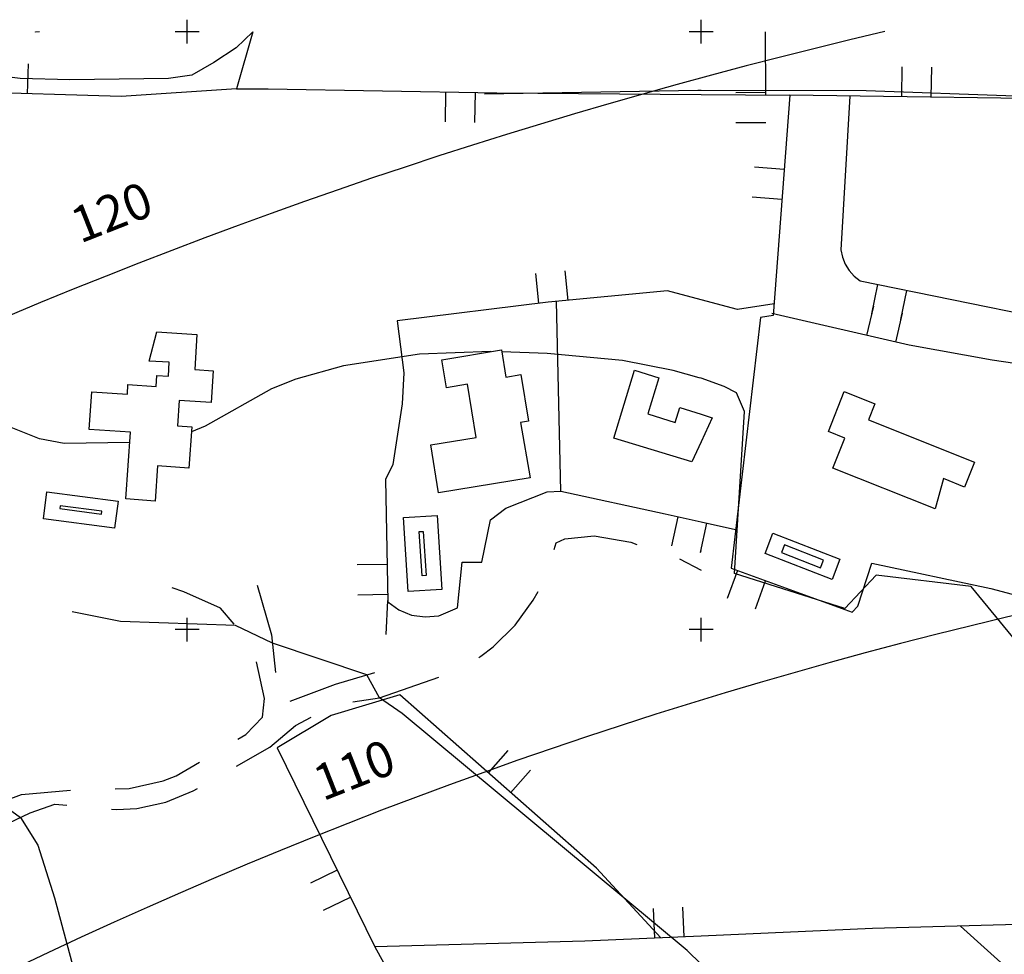
# Model space of a CAD drawing. Units: metres. Extents: x 366464 to 367830, y 4308229 to 4309405.
# Drawn here: x 367030 to 367194, y 4309249 to 4309405 of the extents above; entities that cross this region are included whole.
import ezdxf
from ezdxf.enums import TextEntityAlignment as Align

# ---------------------------------------------------------------- set-up
doc = ezdxf.new("R2010")
doc.units = ezdxf.units.M
doc.linetypes.add('0', pattern=[0])
doc.layers.add('Car_NNSS2012', color=7, linetype='Continuous')
doc.layers.add('SERV AERONAUTICA', color=5, linetype='Continuous', lineweight=25)
doc.styles.add('Stylebigfont', font='bigfont.shx')

# ---------------------------------------------------------------- blocks, each defined once
blk = doc.blocks.new('CARTO')
at = {"layer": 'Car_NNSS2012', "linetype": '0'}
for points in [[(590.17, 1168, 0), (590.17, 1172, 0)], [(676.15, 1168, 0), (676.15, 1172, 0)], [(598.43, 1160.47, 0), (579.13, 1159.15, 0), (553.04, 1159.94, 0), (534.39, 1160.83, 0), (531.37, 1170, 0)], [(601.14, 1170, 0), (598.36, 1167.31, 0), (594.67, 1164.82, 0), (590.98, 1162.75, 0), (587.07, 1162.18, 0), (570.57, 1161.96, 0), (562.23, 1162.18, 0), (558.21, 1162.67, 0), (554.22, 1164.01, 0), (550.61, 1165.83, 0), (544.36, 1170, 0)], [(565.5, 1170, 0), (564.83, 1169.93, 0), (564.82, 1170, 0)], [(592.17, 1170, 0), (588.17, 1170, 0)], [(601.17, 1170, 0), (598.43, 1160.47, 0)], [(678.15, 1170, 0), (674.15, 1170, 0)], [(686.9, 1170, 0), (686.95, 1159.4, 0)], [(805.46, 1170, 0), (801.9, 1157.6, 0), (745.91, 1158.6, 0), (691, 1159.37, 0)], [(563.48, 1159.62, 0), (563.63, 1164.62, 0)], [(709.74, 1164.11, 0), (709.67, 1159.11, 0)], [(714.67, 1159.04, 0), (714.74, 1164.04, 0)], [(598.43, 1160.47, 0), (603.73, 1160.46, 0), (641.96, 1159.75, 0), (676.15, 1159.49, 0)], [(633.42, 1159.91, 0), (633.33, 1154.91, 0)], [(638.33, 1154.82, 0), (638.42, 1159.82, 0)], [(639.9, 1159.62, 0), (675.59, 1160.23, 0), (676.15, 1160.23, 0)], [(676.15, 1160.23, 0), (703.76, 1160.19, 0), (728.71, 1159.26, 0)], [(686.95, 1159.82, 0), (681.95, 1159.8, 0)], [(676.15, 1159.49, 0), (691, 1159.37, 0), (688.21, 1122.52, 0), (686.11, 1122.2, 0), (681.17, 1080.3, 0), (701.41, 1072.91, 0), (702.36, 1073.94, 0), (704.73, 1081.11, 0), (724.65, 1076.89, 0), (742.01, 1072.26, 0), (741.3, 1079.54, 0), (741.03, 1086.86, 0), (741.55, 1099.06, 0), (742.05, 1106.3, 0), (741.88, 1107.67, 0), (741.27, 1109.66, 0), (740.25, 1111.47, 0), (738.88, 1113.03, 0), (724.87, 1115.04, 0), (710.95, 1117.56, 0), (687.98, 1122.88, 0)], [(701.04, 1159.22, 0), (699.55, 1133.52, 0), (699.81, 1132.28, 0), (700.27, 1131.11, 0), (700.94, 1130.04, 0), (701.78, 1129.11, 0), (702.77, 1128.33, 0), (733.44, 1122.07, 0), (778.03, 1111.69, 0), (776.77, 1125.26, 0)], [(681.97, 1154.8, 0), (686.97, 1154.82, 0)], [(690.06, 1146.98, 0), (685.08, 1147.36, 0)], [(684.7, 1142.38, 0), (689.68, 1142, 0)], [(653.91, 1125.06, 0), (653.44, 1130.03, 0)], [(648.46, 1129.56, 0), (648.93, 1124.58, 0)], [(705.67, 1127.74, 0), (704.67, 1122.84, 0)], [(709.57, 1121.84, 0), (710.57, 1126.74, 0)], [(676.15, 1125.17, 0), (670.56, 1126.64, 0), (650.6, 1124.74, 0), (625.33, 1121.65, 0), (626.45, 1112.94, 0), (626.17, 1107.74, 0), (624.58, 1097.61, 0), (623.36, 1095.1, 0), (623.75, 1074.63, 0), (625.61, 1073.3, 0), (627.73, 1072.45, 0), (629.99, 1072.12, 0), (632.26, 1072.33, 0), (635.43, 1073.63, 0), (636.16, 1081.28, 0), (639.45, 1081.31, 0), (640.93, 1088.34, 0), (643.51, 1090.34, 0), (650.43, 1093.04, 0), (652.7, 1093.17, 0), (670.12, 1089.35, 0), (676.15, 1088.04, 0)], [(688.36, 1124.51, 0), (682.27, 1123.55, 0), (676.15, 1125.17, 0)], [(652.7, 1093.17, 0), (651.96, 1124.86, 0)], [(704.97, 1124.08, 0), (703.84, 1119.21, 0)], [(708.71, 1118.08, 0), (709.84, 1122.95, 0)], [(640.97, 1116.49, 0), (629.05, 1116.09, 0), (616.32, 1114.12, 0), (608.38, 1111.91, 0), (604.29, 1110.28, 0), (593.18, 1104.01, 0), (590.9, 1103.07, 0)], [(676.15, 1112.03, 0), (675.84, 1112.14, 0), (671.5, 1113.35, 0), (662.99, 1114.99, 0), (650.43, 1116.2, 0), (642.81, 1116.46, 0)], [(674.61, 1098.06, 0), (661.55, 1102.05, 0), (665.01, 1113.37, 0), (669.11, 1112.11, 0), (667.26, 1106.09, 0), (671.84, 1104.67, 0), (672.6, 1107.13, 0), (676.15, 1106.03, 0)], [(779.78, 1008.06, 0), (779.21, 1008.81, 0), (778.94, 1008.96, 0), (778.27, 1010.63, 0), (777.2, 1012.61, 0), (769.14, 1011.61, 0), (762.99, 1022.16, 0), (749.48, 1040.96, 0), (739.9, 1052.4, 0), (729.58, 1067.19, 0), (721.36, 1077.24, 0), (705.43, 1079.13, 0), (700.21, 1073.51, 0), (681.73, 1079.38, 0), (683.44, 1106.5, 0), (682.06, 1109.59, 0), (680.04, 1110.65, 0), (676.15, 1112.03, 0)], [(580.58, 1101.28, 0), (569.58, 1101.14, 0), (565.5, 1101.92, 0), (557.89, 1104.94, 0), (554.2, 1106.77, 0), (549.84, 1109.75, 0)], [(676.15, 1106.03, 0), (678.02, 1105.45, 0), (676.15, 1101.4, 0)], [(676.15, 1101.4, 0), (674.61, 1098.06, 0)], [(672.26, 1088.88, 0), (671.19, 1084, 0)], [(676.08, 1082.93, 0), (677.14, 1087.82, 0)], [(676.15, 1088.04, 0), (681.93, 1086.77, 0)], [(651.57, 1083.38, 0), (651.92, 1084.5, 0), (653.36, 1085.16, 0), (658.26, 1085.67, 0), (664.38, 1084.61, 0), (665.43, 1084.26, 0)], [(676.08, 1082.93, 0), (676.15, 1083.26, 0)], [(623.63, 1080.92, 0), (618.63, 1080.83, 0)], [(672.52, 1081.83, 0), (676.15, 1079.95, 0)], [(682.25, 1079.9, 0), (680.54, 1075.21, 0)], [(601.88, 1077.45, 0), (604.29, 1069.15, 0), (604.94, 1062.83, 0)], [(685.23, 1073.49, 0), (686.95, 1078.19, 0)], [(598.06, 1070.92, 0), (595.77, 1073.62, 0), (589.63, 1076.34, 0), (587.67, 1076.98, 0)], [(618.73, 1075.83, 0), (623.73, 1075.92, 0)], [(638.96, 1065.35, 0), (639.31, 1065.55, 0), (641.36, 1067.13, 0), (645.04, 1070.76, 0), (648.08, 1074.94, 0), (648.89, 1076.4, 0)], [(623.45, 1069.19, 0), (623.74, 1074.86, 0)], [(676.15, 1014.08, 0), (673.84, 1016.35, 0), (626.16, 1056, 0), (622.36, 1058.62, 0), (620.26, 1062.45, 0), (604.43, 1067.72, 0), (598.26, 1070.67, 0), (579.02, 1071.39, 0), (570.97, 1072.96, 0)], [(590.17, 1068, 0), (590.17, 1072, 0)], [(676.15, 1068, 0), (676.15, 1072, 0)], [(592.17, 1070, 0), (588.17, 1070, 0)], [(678.15, 1070, 0), (674.15, 1070, 0)], [(598.67, 1051.67, 0), (600, 1052.45, 0), (602.78, 1055.37, 0), (603.11, 1058.51, 0), (601.77, 1064.64, 0)], [(607.39, 1058.05, 0), (615.01, 1060.86, 0), (621.59, 1062.86, 0)], [(617.89, 1057.95, 0), (622.36, 1058.62, 0), (632.27, 1062.04, 0)], [(669.43, 1018.44, 0), (658.64, 1030.09, 0), (625.74, 1059.08, 0), (614.29, 1055.65, 0), (605.26, 1050.26, 0), (621.57, 1016.93, 0)], [(598.42, 1047.17, 0), (604, 1050.37, 0), (608.3, 1053.97, 0), (610.91, 1055.37, 0)], [(643.85, 1049.79, 0), (640.54, 1046.04, 0)], [(578.15, 1043.36, 0), (580.46, 1043.41, 0), (586.15, 1044.69, 0), (588.33, 1045.56, 0), (592.22, 1047.85, 0)], [(558.52, 1041.29, 0), (562.28, 1038.59, 0), (565.22, 1033.97, 0), (567.99, 1025.16, 0), (571.42, 1012.26, 0)], [(644.29, 1042.73, 0), (647.6, 1046.48, 0)], [(556.28, 1039.91, 0), (556.33, 1040.12, 0), (562.49, 1042.45, 0), (570.66, 1043.17, 0)], [(577.51, 1039.98, 0), (578.43, 1039.9, 0), (581.74, 1040.1, 0), (586.59, 1041.14, 0), (591.18, 1043.03, 0), (591.91, 1043.45, 0)], [(556.17, 1035.59, 0), (557.81, 1036.47, 0), (563.94, 1039.36, 0), (568.03, 1040.81, 0), (570.04, 1040.63, 0)], [(615.28, 1029.78, 0), (610.79, 1027.58, 0)], [(612.99, 1023.09, 0), (617.48, 1025.29, 0)], [(668.12, 1023.39, 0), (668.34, 1018.4, 0)], [(673.33, 1018.62, 0), (673.11, 1023.61, 0)], [(673.33, 1018.62, 0), (673.11, 1023.61, 0)], [(736.69, 953.73, 0), (751.33, 964.17, 0), (755.04, 968.34, 0), (758, 973.08, 0), (759.67, 976.94, 0), (761.32, 982.76, 0), (769.43, 1003.57, 0), (770.07, 1005.92, 0), (770.52, 1009.54, 0), (770.15, 1014.4, 0), (769.56, 1016.77, 0), (766.72, 1022.49, 0), (739.2, 1020.99, 0), (704.81, 1020.02, 0), (676.15, 1018.75, 0)], [(719.54, 1020.43, 0), (761.32, 982.76, 0)], [(676.15, 1018.75, 0), (656.71, 1017.88, 0), (621.57, 1016.93, 0), (634.88, 992.85, 0)]]:
    blk.add_polyline3d(points, dxfattribs=at)
for points in [[(585.11, 1119.79, 0), (591.82, 1119.38, 0), (591.45, 1113.48, 0), (594.55, 1113.28, 0), (594.2, 1107.96, 0), (588.84, 1108.31, 0), (588.56, 1104.11, 0), (590.96, 1103.94, 0), (590.46, 1097, 0), (585.22, 1097.37, 0), (584.8, 1091.51, 0), (579.93, 1091.85, 0), (580.7, 1103, 0), (573.79, 1103.47, 0), (574.21, 1109.78, 0), (580.18, 1109.38, 0), (580.28, 1110.97, 0), (584.98, 1110.67, 0), (585.09, 1112.53, 0), (587.05, 1112.41, 0), (587.19, 1114.72, 0), (583.81, 1114.92, 0)], [(647.55, 1095.38, 0), (632.25, 1092.9, 0), (630.94, 1100.93, 0), (638.51, 1102.16, 0), (637.06, 1111.04, 0), (633.56, 1110.46, 0), (632.78, 1115.12, 0), (642.76, 1116.79, 0), (643.51, 1112.25, 0), (646, 1112.66, 0), (647.28, 1104.87, 0), (645.96, 1104.65, 0)], [(715.29, 1090.19, 0), (698.21, 1097, 0), (700.22, 1102.05, 0), (697.48, 1103.13, 0), (700.11, 1109.81, 0), (705.24, 1107.78, 0), (704.16, 1105.07, 0), (721.88, 1098, 0), (720.22, 1093.85, 0), (716.68, 1095.26, 0)], [(578.04, 1086.98, 0), (566.13, 1088.56, 0), (566.72, 1093.06, 0), (578.63, 1091.48, 0)], [(575.89, 1089.79, 0), (568.93, 1090.71, 0), (568.87, 1090.25, 0), (575.83, 1089.33, 0)], [(632.79, 1076.71, 0), (627.14, 1076.36, 0), (626.36, 1088.74, 0), (632.01, 1089.09, 0)], [(630.14, 1079.05, 0), (629.48, 1079.01, 0), (629.01, 1086.4, 0), (629.67, 1086.44, 0)], [(699.39, 1081.78, 0), (698.07, 1078.38, 0), (686.86, 1082.73, 0), (688.18, 1086.13, 0)], [(696.15, 1080.35, 0), (696.64, 1081.61, 0), (690.1, 1084.16, 0), (689.61, 1082.9, 0)]]:
    blk.add_polyline3d(points, close=True, dxfattribs=at)

msp = doc.modelspace()

# ---------------------------------------------------------------- linework, layer by layer
at = {"layer": 'SERV AERONAUTICA', "color": 212, "linetype": 'Continuous'}
for radius, start, end in [(920, 103.16967, 197.20945), (820, 90, 199.38698)]:
    msp.add_arc((367383.96, 4308507.58), radius, start, end, dxfattribs=at)

# ---------------------------------------------------------------- block references
at = {"layer": 'Car_NNSS2012'}
msp.add_blockref('CARTO', (366467.48, 4308233.37), dxfattribs=at)

# ---------------------------------------------------------------- texts
at = {"layer": 'SERV AERONAUTICA', "color": 212, "linetype": 'Continuous', "style": 'Stylebigfont'}
for s, p in [('120', (367046.11, 4309370.4)), ('110', (367086.69, 4309277.14))]:
    msp.add_text(s, height=6, rotation=21.489, dxfattribs=at).set_placement(p, align=Align.CENTER)

doc.saveas('drawing.dxf')
